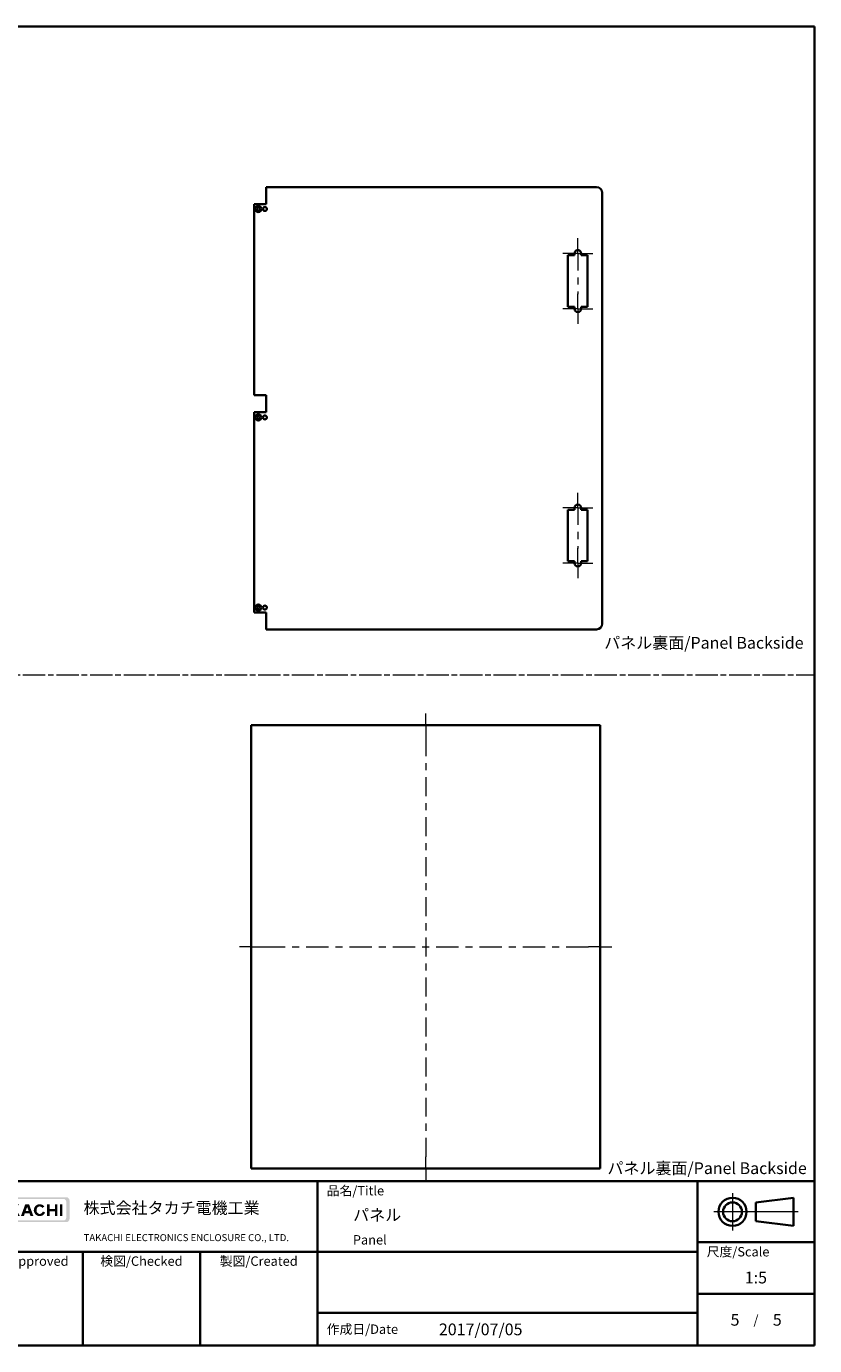
# Model space of a CAD drawing. Units: millimetres. Extents: x 0 to 7665, y -37 to 1546.
# Drawn here: x 6824 to 7665, y 0 to 1405 of the extents above; entities that cross this region are included whole.
import ezdxf
from ezdxf.enums import TextEntityAlignment as Align

# ---------------------------------------------------------------- set-up
doc = ezdxf.new("R2010")
doc.units = ezdxf.units.MM
doc.header["$LTSCALE"] = 5.5
doc.linetypes.add('CHAIN', pattern=[0.35429999999999995, 0.2362, -0.0295, 0.0591, -0.0295])
for name, color, linetype, lineweight in [('Border (ISO)', 7, 'Continuous', 35), ('Center Mark (ISO)', 131, 'Continuous', 18), ('Centerline (ISO)', 131, 'Continuous', 18), ('Hatch (ISO)', 1, 'Continuous', 18), ('Sketch Geometry (ISO)', 7, 'Continuous', 18), ('Symbol (ISO)', 7, 'Continuous', 18), ('Title (ISO)', 7, 'Continuous', 35), ('Visible (ISO)', 7, 'Continuous', 35)]:
    doc.layers.add(name, color=color, linetype=linetype, lineweight=lineweight)
doc.styles.add('Note Text (TK)', font='txt')
doc.styles.add('文字スタイル67', font='arial.ttf')

# ---------------------------------------------------------------- blocks, each defined once
blk = doc.blocks.new('図面枠 tk図枠')
at = {"layer": 'Border (ISO)'}
for p, q in [((14.49999999999999, 289), (405.4999999999997, 289)), ((14.49999999999999, 289), (14.50000000000001, 8.000000000000009)), ((405.4999999999997, 289), (405.4999999999997, 8.000000000000009)), ((14.50000000000001, 8.000000000000009), (405.4999999999997, 8.000000000000009))]:
    blk.add_line(p, q, dxfattribs=at)
blk = doc.blocks.new('表題欄 tk表題欄')
at = {"layer": 'Hatch (ISO)'}
h = blk.add_hatch(color=256, dxfattribs=at)
edge = h.paths.add_edge_path(flags=0)
edge.add_arc((95.57537688673351, 236.2990653650367), 0.5958259999999997, 269.9999999999897, 360)
edge.add_line((96.17120288673351, 236.2990653650368), (96.1712028867335, 239.7107813650365))
edge.add_arc((95.5753768867335, 239.7107813650366), 0.5958259999999997, 0, 90.0000000000068)
edge.add_line((95.57537688673342, 240.3066073650366), (79.13710888673356, 240.3066073650366))
edge.add_arc((79.13710888673353, 239.7107813650366), 0.5958259999999997, 89.99999999999744, 180)
edge.add_line((78.54128288673351, 239.7107813650365), (78.54128288673331, 236.2990653650368))
edge.add_arc((79.13710888673332, 236.2990653650365), 0.5958259999999997, 180, 270.0000000000231)
edge.add_line((79.13710888673356, 235.7032393650365), (95.57537688673342, 235.7032393650367))
edge = h.paths.add_edge_path()
edge.add_line((77.83935088673356, 239.9556413650365), (77.83935088673356, 236.0542053650368))
edge.add_arc((78.54128288673346, 236.0542053650367), 0.7019319999998938, 180, 270.0000000000087)
edge.add_line((78.54128288673355, 235.3522733650368), (96.17120288673351, 235.3522733650368))
edge.add_arc((96.17120288673351, 236.0542053650367), 0.7019319999998921, 270, 360)
edge.add_line((96.8731348867334, 236.0542053650368), (96.87313488673352, 239.9556413650365))
edge.add_arc((96.1712028867336, 239.9556413650367), 0.7019319999998921, 0, 90.00000000000873)
edge.add_line((96.1712028867335, 240.6575733650367), (78.54128288673355, 240.6575733650366))
edge.add_arc((78.54128288673355, 239.9556413650365), 0.7019319999999984, 90, 180)
for points in [[(79.07181288673355, 239.1476033650369), (79.07181288673355, 238.6578833650367), (79.92066088673353, 238.6578833650367), (79.92066088673353, 236.6581933650368), (80.50832488673353, 236.6581933650368), (80.50832488673353, 238.6578833650367), (81.35717288673355, 238.6578833650367), (81.35717288673355, 239.1476033650369)], [(85.68407849525303, 236.6581933650368), (84.9434673993943, 237.8918698287545), (84.41792288673358, 237.3246628822781), (84.41792288673358, 236.6581933650368), (83.89555488673355, 236.6581933650368), (83.89555488673355, 239.1476033650369), (84.41792288673358, 239.1476033650369), (84.41792288673358, 238.0993979968839), (85.38913556809511, 239.1476033650369), (86.1069649084727, 239.1476033650369), (85.31925422435492, 238.2974470774499), (86.30334488673353, 236.6581933650368)], [(92.0914293961446, 239.1476033650369), (92.0914293961446, 236.6581933650368), (92.60971639614463, 236.6581933650368), (92.60971639614463, 237.6580383650368), (93.76872039614459, 237.6580383650368), (93.76872039614459, 236.6581933650368), (94.28700739614462, 236.6581933650368), (94.28700739614462, 239.1476033650369), (93.76872039614459, 239.1476033650369), (93.76872039614459, 238.1477583650367), (92.60971639614463, 238.1477583650367), (92.60971639614463, 239.1476033650369)], [(94.8420233961447, 239.1476033650369), (94.8420233961447, 236.6581933650368), (95.3643913961447, 236.6581933650368), (95.3643913961447, 239.1476033650369)]]:
    blk.add_hatch(color=256, dxfattribs=at).paths.add_polyline_path(points)
h = blk.add_hatch(color=256, dxfattribs=at)
h.paths.add_polyline_path([(82.59020695886475, 237.7110913650368), (81.95242681460245, 237.7110913650368), (82.27131688673356, 238.5794973650367)], flags=0)
h.paths.add_polyline_path([(82.77903014574996, 237.1968853650368), (81.76360362771717, 237.1968853650368), (81.56578886050404, 236.6581933650368), (80.94907288673355, 236.6581933650368), (81.86321688673355, 239.1476033650369), (82.67941688673353, 239.1476033650369), (83.59356088673351, 236.6581933650368), (82.97684491296302, 236.6581933650368)])
h = blk.add_hatch(color=256, dxfattribs=at)
h.paths.add_polyline_path([(87.52707281460243, 237.7110913650368), (88.16485295886469, 237.7110913650368), (87.84596288673359, 238.5794973650367)], flags=0)
h.paths.add_polyline_path([(87.14043486050403, 236.6581933650368), (87.3382496277172, 237.1968853650368), (88.35367614574989, 237.1968853650368), (88.551490912963, 236.6581933650368), (89.16820688673344, 236.6581933650368), (88.25406288673351, 239.1476033650369), (87.43786288673356, 239.1476033650369), (86.52371888673358, 236.6581933650368)])
h = blk.add_hatch(color=256, dxfattribs=at)
edge = h.paths.add_edge_path()
edge.add_arc((90.52309888673331, 237.9028983650369), 1.273272000000011, 38.55054079078439, 336.5820184016556)
edge.add_line((91.69149139614443, 237.3968543650369), (91.17255542714857, 237.6216113977801))
edge.add_ellipse((90.52309888673351, 237.9028983650369), major_axis=(0, -0.7998759999999119), ratio=0.8673469387756529, start_angle=128.5505407907963, end_angle=426.582018401653, ccw=False)
edge.add_line((91.09381514418376, 238.3576891122095), (91.51887237036831, 238.6964075050431))
at = {"layer": 'Title (ISO)'}
for p, q in [((74.70882392282105, 244.052739026017), (255.7088239228211, 244.052739026017)), ((74.70882392282105, 209.052739026017), (74.70882392282105, 244.052739026017)), ((149.7088239228211, 244.052739026017), (149.7088239228211, 209.052739026017)), ((230.7088239228211, 244.052739026017), (230.7088239228211, 209.052739026017)), ((255.7088239228211, 244.052739026017), (255.7088239228211, 209.052739026017)), ((243.2088239228211, 239.552739026017), (251.2088239228211, 240.5527390260171)), ((243.2088239228211, 239.552739026017), (243.2088239228211, 235.552739026017)), ((251.2088239228211, 234.552739026017), (251.2088239228211, 240.5527390260171)), ((243.2088239228211, 235.552739026017), (251.2088239228211, 234.552739026017)), ((230.7088239228211, 231.052739026017), (255.7088239228211, 231.052739026017)), ((74.70882392282105, 229.052739026017), (230.7088239228211, 229.052739026017)), ((99.70882392282108, 229.052739026017), (99.70882392282108, 209.052739026017)), ((124.708823922821, 229.052739026017), (124.708823922821, 209.052739026017)), ((230.7088239228211, 220.052739026017), (255.7088239228211, 220.052739026017)), ((149.7088239228211, 216.052739026017), (230.7088239228211, 216.052739026017)), ((255.7088239228211, 209.052739026017), (74.70882392282105, 209.052739026017))]:
    blk.add_line(p, q, dxfattribs=at)
at = {"layer": 'Title (ISO)', "color": 4, "linetype": 'CHAIN', "lineweight": 18, "ltscale": 8.889559745788574}
blk.add_line((238.2088239228211, 241.552739026017), (238.2088239228211, 233.552739026017), dxfattribs=at)
at = {"layer": 'Title (ISO)', "color": 4, "linetype": 'CHAIN', "lineweight": 18, "ltscale": 20.00163269042969}
blk.add_line((252.2088239228211, 237.552739026017), (234.2088239228211, 237.552739026017), dxfattribs=at)
at = {"layer": 'Title (ISO)'}
for radius in [3, 2]:
    blk.add_circle((238.2088239228211, 237.552739026017), radius, dxfattribs=at)
at = {"layer": 'Title (ISO)', "color": 1, "char_height": 2.000000029802321, "line_spacing_factor": 1.5, "style": 'Note Text (TK)'}
for s, insert, width, attachment_point in [('\\fＭＳ Ｐゴシック|b0|i0;品名/Title', (151.708823922821, 242.052739026017), 13.06432723999025, 4), ('\\fＭＳ Ｐゴシック|b0|i0;承認/Approved', (87.20882392282108, 227.052739026017), 19.32163715362549, 5), ('\\fＭＳ Ｐゴシック|b0|i0;検図/Checked', (112.208823922821, 227.052739026017), 18.32748532295227, 5), ('\\fＭＳ Ｐゴシック|b0|i0;製図/Created', (137.2088239228211, 227.052739026017), 17.47368454933166, 5), ('\\fＭＳ Ｐゴシック|b0|i0;尺度/Scale', (232.7088239228211, 229.052739026017), 14.33918118476867, 4), ('\\fＭＳ Ｐゴシック|b0|i0;作成日/Date', (151.708823922821, 212.552739026017), 16.39766097068788, 4)]:
    blk.add_mtext(s, dxfattribs=dict(at, insert=insert, width=width, attachment_point=attachment_point))
at = {"layer": 'Title (ISO)', "color": 7, "line_spacing_factor": 1.5, "style": 'Note Text (TK)'}
for s, insert, char_height, attachment_point in [('株式会社タカチ電機工業', (99.87313488673342, 238.052739026017), 2.5, 4), ('\\fＭＳ Ｐゴシック|b0|i0;/', (243.2088239228211, 214.552739026017), 2.000000029802321, 5)]:
    blk.add_mtext(s, dxfattribs=dict(at, insert=insert, char_height=char_height, attachment_point=attachment_point))
at = {"layer": 'Title (ISO)', "color": 7, "insert": (99.87313488673342, 232.052739026017), "char_height": 1.49859994649887, "width": 48.16879749298095, "attachment_point": 4, "line_spacing_factor": 1.5, "style": 'Note Text (TK)'}
blk.add_mtext('\\fArial|b0|i0;TAKACHI ELECTRONICS ENCLOSURE CO., LTD.', dxfattribs=at)
at = {"layer": 'Title (ISO)', "color": 7}
for tag, p, height, style in [('<品名>_001', (157.027005730843, 235.5754662581048), 2.5, 'Note Text (TK)'), ('<Title>_001', (157.4387011349265, 230.5513747487906), 2.000000029802321, '文字スタイル67'), ('作成日_001', (175.6179145609817, 211.2601253517655), 2.5, 'Note Text (TK)'), ('<ページ_No.>_001', (238.0980284456275, 213.302739026017), 2.5, 'Note Text (TK)'), ('<総ページ数>_001', (246.7997329866371, 213.302739026017), 2.5, 'Note Text (TK)')]:
    blk.add_attdef(tag, p, '', height=height, dxfattribs=dict(at, style=style))
at = {"layer": 'Title (ISO)', "color": 7, "style": 'Note Text (TK)'}
for tag, p in [('<尺度>', (243.2088239228211, 223.5527390260171)), ('<承認>', (87.20882392282108, 217.052739026017))]:
    blk.add_attdef(tag, text='', height=2.5, dxfattribs=at).set_placement(p, align=Align.MIDDLE_CENTER)

msp = doc.modelspace()

# ---------------------------------------------------------------- linework, layer by layer
at = {"layer": 'Center Mark (ISO)', "linetype": 'Continuous'}
for p, q in [((7412.237257885682, 1163.272289415131), (7396.237257885684, 1163.272289415131)), ((7412.237257885682, 1163.272289415131), (7428.237257885682, 1163.272289415131)), ((7412.237257885682, 1104.272289415131), (7396.237257885684, 1104.272289415131)), ((7412.237257885682, 1104.272289415131), (7428.237257885682, 1104.272289415131)), ((7412.237257885682, 892.2722894151311), (7396.237257885684, 892.2722894151311)), ((7412.237257885682, 892.2722894151311), (7428.237257885682, 892.2722894151311)), ((7412.237257885682, 833.2722894151314), (7396.237257885684, 833.2722894151314)), ((7412.237257885682, 833.2722894151314), (7428.237257885682, 833.2722894151314))]:
    msp.add_line(p, q, dxfattribs=at)
at = {"layer": 'Centerline (ISO)'}
for p, q in [((7412.237257885682, 1163.272289415131), (7412.237257885682, 1179.272289415131)), ((7412.237257885682, 1163.272289415131), (7412.237257885682, 1147.272289415131)), ((7412.237257885682, 1104.272289415131), (7412.237257885682, 1120.272289415131)), ((7412.237257885682, 1104.272289415131), (7412.237257885682, 1088.272289415131)), ((7412.237257885682, 892.2722894151311), (7412.237257885682, 908.2722894151314)), ((7412.237257885682, 892.2722894151311), (7412.237257885682, 876.2722894151311)), ((7412.237257885682, 833.2722894151314), (7412.237257885682, 849.2722894151311)), ((7412.237257885682, 833.2722894151314), (7412.237257885682, 817.2722894151311)), ((7250.167137488142, 660.6208017550232), (7250.167137488142, 673.1208017550232)), ((7250.167137488142, 660.6208017550232), (7250.167137488142, 648.1208017550232)), ((7064.217137488144, 424.6708017550231), (7051.717137488144, 424.6708017550231)), ((7064.217137488144, 424.6708017550231), (7076.717137488144, 424.6708017550231)), ((7436.117137488143, 424.6708017550231), (7423.617137488143, 424.6708017550231)), ((7436.117137488143, 424.6708017550231), (7448.617137488144, 424.6708017550231)), ((7250.167137488142, 188.720801755023), (7250.167137488142, 201.2208017550232)), ((7250.167137488142, 188.720801755023), (7250.167137488142, 176.220801755023))]:
    msp.add_line(p, q, dxfattribs=at)
at = {"layer": 'Centerline (ISO)', "linetype": 'Continuous'}
for p, q in [((7412.237257885682, 1147.272289415131), (7412.237257885682, 1145.022289415131)), ((7412.237257885682, 1137.522289415131), (7412.237257885682, 1130.022289415131)), ((7412.237257885682, 1122.522289415131), (7412.237257885682, 1119.772289415131)), ((7412.237257885682, 876.2722894151311), (7412.237257885682, 874.0222894151312)), ((7412.237257885682, 866.5222894151312), (7412.237257885682, 859.0222894151311)), ((7412.237257885682, 851.5222894151314), (7412.237257885682, 848.772289415131)), ((7250.167137488142, 648.1208017550232), (7250.167137488142, 627.948074482296)), ((7250.167137488142, 620.4480744822959), (7250.167137488142, 612.9480744822957)), ((7250.167137488142, 605.4480744822957), (7250.167137488142, 585.2753472095685)), ((7250.167137488142, 577.7753472095686), (7250.167137488142, 570.2753472095686)), ((7250.167137488142, 562.7753472095686), (7250.167137488142, 542.602619936841)), ((7250.167137488142, 535.102619936841), (7250.167137488142, 527.6026199368413)), ((7250.167137488142, 520.1026199368413), (7250.167137488142, 499.9298926641138)), ((7250.167137488142, 492.4298926641138), (7250.167137488142, 484.9298926641138)), ((7250.167137488142, 477.4298926641137), (7250.167137488142, 457.2571653913866)), ((7250.167137488142, 449.7571653913865), (7250.167137488142, 442.2571653913863)), ((7076.717137488144, 424.6708017550231), (7100.392137488142, 424.6708017550231)), ((7107.892137488143, 424.6708017550231), (7115.392137488143, 424.6708017550231)), ((7122.892137488143, 424.6708017550231), (7146.567137488145, 424.6708017550231)), ((7154.067137488143, 424.6708017550231), (7161.567137488143, 424.6708017550231)), ((7169.067137488143, 424.6708017550231), (7192.742137488143, 424.6708017550231)), ((7200.242137488143, 424.6708017550231), (7207.742137488144, 424.6708017550231)), ((7215.242137488143, 424.6708017550231), (7238.917137488144, 424.6708017550231)), ((7246.417137488143, 424.6708017550231), (7253.917137488143, 424.6708017550231)), ((7250.167137488142, 434.7571653913866), (7250.167137488142, 414.5844381186591)), ((7261.417137488142, 424.6708017550231), (7285.092137488142, 424.6708017550231)), ((7292.592137488142, 424.6708017550231), (7300.092137488142, 424.6708017550231)), ((7307.592137488142, 424.6708017550231), (7331.267137488143, 424.6708017550231)), ((7338.767137488142, 424.6708017550231), (7346.267137488142, 424.6708017550231)), ((7353.767137488143, 424.6708017550231), (7377.442137488142, 424.6708017550231)), ((7384.942137488143, 424.6708017550231), (7392.442137488142, 424.6708017550231)), ((7399.942137488142, 424.6708017550231), (7423.617137488143, 424.6708017550231)), ((7250.167137488142, 407.0844381186593), (7250.167137488142, 399.5844381186592)), ((7250.167137488142, 392.0844381186593), (7250.167137488142, 371.9117108459319)), ((7250.167137488142, 364.411710845932), (7250.167137488142, 356.911710845932)), ((7250.167137488142, 349.4117108459318), (7250.167137488142, 329.2389835732047)), ((7250.167137488142, 321.7389835732046), (7250.167137488142, 314.2389835732046)), ((7250.167137488142, 306.7389835732046), (7250.167137488142, 286.5662563004773)), ((7250.167137488142, 279.0662563004773), (7250.167137488142, 271.5662563004773)), ((7250.167137488142, 264.0662563004773), (7250.167137488142, 243.89352902775)), ((7250.167137488142, 236.39352902775), (7250.167137488142, 228.8935290277499)), ((7250.167137488142, 221.39352902775), (7250.167137488142, 201.2208017550232))]:
    msp.add_line(p, q, dxfattribs=at)
at = {"layer": 'Sketch Geometry (ISO)', "color": 4, "linetype": 'CHAIN', "ltscale": 18.39484596252441}
msp.add_line((5709.500000072751, 714.3813432716008), (7664.688231703967, 714.3813432716008), dxfattribs=at)
at = {"layer": 'Visible (ISO)'}
for p, q in [((7080.237257885682, 1233.772289415131), (7080.237257885682, 1215.672289415131)), ((7432.237257885685, 1233.772289415131), (7080.237257885682, 1233.772289415131)), ((7438.237257885681, 768.7722894151312), (7438.237257885681, 1227.772289415131)), ((7080.237257885682, 1215.672289415131), (7067.237257885683, 1215.672289415131)), ((7067.237257885683, 1012.172289415131), (7067.237257885683, 1215.672289415131)), ((7401.737257885682, 1106.272289415131), (7401.737257885682, 1161.272289415131)), ((7401.737257885682, 1161.272289415131), (7408.737257885682, 1161.272289415131)), ((7408.737257885682, 1161.272289415131), (7408.737257885682, 1163.272289415131)), ((7415.737257885682, 1163.272289415131), (7415.737257885682, 1161.272289415131)), ((7415.737257885682, 1161.272289415131), (7422.737257885682, 1161.272289415131)), ((7422.737257885682, 1161.272289415131), (7422.737257885682, 1106.272289415131)), ((7408.737257885682, 1106.272289415131), (7401.737257885682, 1106.272289415131)), ((7408.737257885682, 1104.272289415131), (7408.737257885682, 1106.272289415131)), ((7422.737257885682, 1106.272289415131), (7415.737257885682, 1106.272289415131)), ((7415.737257885682, 1106.272289415131), (7415.737257885682, 1104.272289415131)), ((7067.237257885683, 1012.172289415131), (7080.237257885682, 1012.172289415131)), ((7080.237257885682, 1012.172289415131), (7080.237257885682, 994.0722894151312)), ((7080.237257885682, 994.0722894151312), (7067.237257885683, 994.0722894151312)), ((7067.237257885683, 780.8722894151311), (7067.237257885683, 994.0722894151312)), ((7401.737257885682, 835.2722894151311), (7401.737257885682, 890.2722894151311)), ((7401.737257885682, 890.2722894151311), (7408.737257885682, 890.2722894151311)), ((7408.737257885682, 890.2722894151311), (7408.737257885682, 892.2722894151309)), ((7415.737257885682, 892.2722894151311), (7415.737257885682, 890.2722894151311)), ((7415.737257885682, 890.2722894151311), (7422.737257885682, 890.2722894151311)), ((7422.737257885682, 890.2722894151311), (7422.737257885682, 835.2722894151312)), ((7408.737257885682, 835.2722894151311), (7401.737257885682, 835.2722894151311)), ((7408.737257885682, 833.2722894151309), (7408.737257885682, 835.2722894151311)), ((7422.737257885682, 835.2722894151312), (7415.737257885682, 835.2722894151312)), ((7415.737257885682, 835.2722894151312), (7415.737257885682, 833.2722894151314)), ((7067.237257885683, 780.8722894151311), (7080.237257885682, 780.8722894151311)), ((7080.237257885682, 780.8722894151311), (7080.237257885682, 762.7722894151311)), ((7432.237257885685, 762.7722894151311), (7080.237257885682, 762.7722894151311)), ((7064.217137488141, 188.720801755023), (7064.217137488141, 660.6208017550232)), ((7436.117137488143, 660.6208017550232), (7064.217137488141, 660.6208017550232)), ((7436.117137488143, 188.720801755023), (7436.117137488143, 660.6208017550232)), ((7436.117137488143, 188.720801755023), (7064.217137488141, 188.720801755023))]:
    msp.add_line(p, q, dxfattribs=at)
for centre, radius in [((7071.737257885684, 1210.522289415131), 3.299999999999998), ((7071.737257885681, 1210.522289415131), 1.6), ((7078.737257885681, 1210.522289415131), 2.1), ((7071.737257885684, 988.5222894151311), 3.299999999999998), ((7071.737257885681, 988.5222894151311), 1.6), ((7078.737257885681, 988.5222894151311), 2.1), ((7071.737257885684, 786.0222894151311), 3.299999999999998), ((7071.737257885681, 786.0222894151311), 1.6), ((7078.737257885681, 786.0222894151311), 2.1)]:
    msp.add_circle(centre, radius, dxfattribs=at)
for centre, radius, start, end in [((7432.237257885685, 1227.772289415131), 5.999999999999872, 0, 90), ((7412.237257885682, 1163.272289415131), 3.500000000000013, 0, 180), ((7412.237257885682, 1104.272289415131), 3.500000000000013, 180, 0), ((7412.237257885682, 892.2722894151311), 3.499999999999976, 0, 180), ((7412.237257885682, 833.2722894151314), 3.500000000000013, 180, 0), ((7432.237257885685, 768.7722894151312), 6.000000000000086, 270, 0)]:
    msp.add_arc(centre, radius, start, end, dxfattribs=at)

# ---------------------------------------------------------------- block references
at = {"xscale": 5, "yscale": 5, "zscale": 5}
msp.add_blockref('図面枠 tk図枠', (5637.166186239504, -39.99999645025764), dxfattribs=at)
ref = msp.add_blockref('表題欄 tk表題欄', (6386.122066625399, -1045.263691580343), dxfattribs=dict(xscale=5, yscale=5, zscale=5))
ref.add_attrib('<品名>_001', 'パネル', (7172.819595302896, 132.8977306235053), dxfattribs={"layer": 'Title (ISO)', "color": 7, "height": 12.5, "style": 'Note Text (TK)'})
ref.add_attrib('<尺度>_001', '1:5', (7590.234367716907, 66.25000354974253), dxfattribs={"layer": 'Title (ISO)', "color": 7, "height": 12.5, "style": 'Note Text (TK)'})
ref.add_attrib('作成日_001', '2017/07/05', (7264.211639430309, 11.03693517848481), dxfattribs={"layer": 'Title (ISO)', "color": 7, "height": 12.5, "style": 'Note Text (TK)'})
ref.add_attrib('<Title>_001', 'Panel', (7172.510660962368, 107.6637142266748), dxfattribs={"layer": 'Title (ISO)', "color": 7, "height": 10.00000014901161, "style": '文字スタイル67'})
ref.add_attrib('<ページ_No.>_001', '5', (7575.120731558586, 21.25000354974243), dxfattribs={"layer": 'Title (ISO)', "color": 7, "height": 12.5, "style": 'Note Text (TK)'})
ref.add_attrib('<総ページ数>_001', '5', (7620.120731558586, 21.25000354974243), dxfattribs={"layer": 'Title (ISO)', "color": 7, "height": 12.5, "style": 'Note Text (TK)'})

# ---------------------------------------------------------------- texts
at = {"layer": 'Symbol (ISO)', "color": 7, "char_height": 12.5, "attachment_point": 4, "line_spacing_factor": 1.5, "style": 'Note Text (TK)'}
for width, insert in [(238.8241953518445, (7440.440551217249, 748.5067171505015)), (257.5910734400385, (7443.862008440621, 188.9549713496417))]:
    msp.add_mtext_dynamic_manual_height_columns('{\\fMS PGothic|b0|i0|c128|p50;パネル裏面/Panel Backside}', width=width, gutter_width=1, heights=[0], dxfattribs=dict(at, insert=insert))

doc.saveas('drawing.dxf')
